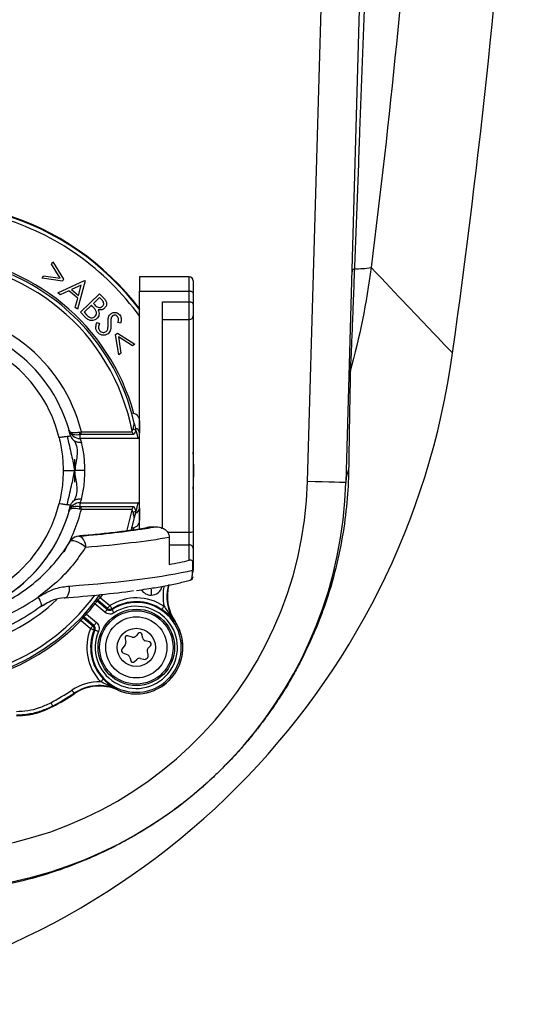
# Model space of a CAD drawing. Units: millimetres. Extents: x 664 to 2960, y 507 to 2531.
# Drawn here: x 1366 to 1431, y 528 to 657 of the extents above; entities that cross this region are included whole.
import ezdxf

# ---------------------------------------------------------------- set-up
doc = ezdxf.new("R2010")
doc.units = ezdxf.units.MM
doc.header["$LTSCALE"] = 10

msp = doc.modelspace()

# ---------------------------------------------------------------- linework, layer by layer
at = {"color": 7, "linetype": 'Continuous', "lineweight": 25}
for p, q in [((1404.04, 596.47), (1409.03, 771.33)), ((1414.03, 771.19), (1409.03, 596.33)), ((1370.51, 624.93), (1370.7, 625.22)), ((1370.7, 625.22), (1372.12, 622.95)), ((1371.65, 623.07), (1370.51, 624.93)), ((1369.3, 623.11), (1369.49, 623.4)), ((1371.95, 622.69), (1369.3, 623.11)), ((1369.49, 623.4), (1371.65, 623.07)), ((1371.35, 621.17), (1374.86, 622.78)), ((1372.12, 622.95), (1371.95, 622.69)), ((1374.93, 622.73), (1373.93, 619.01)), ((1374.86, 622.78), (1374.93, 622.73)), ((1388.56, 623.25), (1382.06, 623.25)), ((1382.06, 623.25), (1382.06, 621.38)), ((1388.56, 621.38), (1388.56, 623.25)), ((1389.06, 622.75), (1389.06, 621.12)), ((1372.81, 621.45), (1371.65, 620.92)), ((1373.96, 620.48), (1372.81, 621.45)), ((1374.42, 622.19), (1373.15, 621.61)), ((1373.15, 621.61), (1374.06, 620.84)), ((1374.06, 620.84), (1374.42, 622.19)), ((1382.06, 621.38), (1388.56, 621.38)), ((1382.06, 590.24), (1382.06, 621.38)), ((1388.56, 619.97), (1388.56, 621.38)), ((1371.65, 620.92), (1371.35, 621.17)), ((1373.64, 619.25), (1373.96, 620.48)), ((1374.31, 618.63), (1376.83, 621.04)), ((1376.82, 620.56), (1376.01, 619.78)), ((1377.1, 620.27), (1376.82, 620.56)), ((1376.83, 621.04), (1377.3, 620.54)), ((1385.06, 590.32), (1385.06, 619.97)), ((1385.06, 619.97), (1388.56, 619.97)), ((1388.56, 617.67), (1388.56, 619.97)), ((1389.06, 621.12), (1389.06, 619.7)), ((1373.93, 619.01), (1373.64, 619.25)), ((1374.98, 617.94), (1374.31, 618.63)), ((1375.76, 619.54), (1374.8, 618.62)), ((1374.8, 618.62), (1375.1, 618.31)), ((1375.9, 619.4), (1375.76, 619.54)), ((1376.01, 619.78), (1376.15, 619.64)), ((1389.06, 619.7), (1389.06, 618.17)), ((1385.06, 617.67), (1388.56, 617.67)), ((1388.56, 589.85), (1388.56, 617.67)), ((1389.06, 618.17), (1389.06, 589.91)), ((1376.49, 617.29), (1376.82, 617.16)), ((1379.58, 617.2), (1379.23, 617.29)), ((1378.91, 615.7), (1379.16, 615.87)), ((1379.32, 613.06), (1378.91, 615.7)), ((1379.16, 615.87), (1381.43, 614.44)), ((1379.28, 615.4), (1379.61, 613.25)), ((1381.14, 614.25), (1379.28, 615.4)), ((1381.43, 614.44), (1381.14, 614.25)), ((1379.61, 613.25), (1379.32, 613.06)), ((1381.06, 605.4), (1381.03, 605.4)), ((1381.06, 605.32), (1381.06, 605.4)), ((1372.88, 602.98), (1372.82, 603.19)), ((1382.06, 604.4), (1382.06, 602.8)), ((1374.14, 602.94), (1374.43, 602.98)), ((1374.43, 602.61), (1374.23, 602.59)), ((1381.92, 602.1), (1374.27, 602.1)), ((1374.43, 602.61), (1374.43, 602.98)), ((1374.43, 602.98), (1381.09, 602.98)), ((1381.29, 602.61), (1374.43, 602.61)), ((1381.09, 602.98), (1381.07, 603.07)), ((1382.06, 602.1), (1381.92, 602.1)), ((1373.55, 599.41), (1373.55, 596.4)), ((1389.06, 598.84), (1389.06, 596.96)), ((1372.82, 592.61), (1372.9, 592.88)), ((1374.43, 592.82), (1374.14, 592.86)), ((1374.23, 593.22), (1374.43, 593.19)), ((1374.27, 593.7), (1381.92, 593.7)), ((1374.43, 593.19), (1381.29, 593.19)), ((1374.43, 592.82), (1374.43, 593.19)), ((1381.92, 593.7), (1382.06, 593.7)), ((1382.06, 593.01), (1382.06, 591.4)), ((1381.09, 592.82), (1374.43, 592.82)), ((1381.36, 591.7), (1380.93, 590.03)), ((1381.07, 592.74), (1381.09, 592.82)), ((1381.03, 590.4), (1381.06, 590.4)), ((1381.06, 590.4), (1381.06, 590.49)), ((1381.3, 590.43), (1381.19, 590.07)), ((1382.8, 590.32), (1382.57, 590.31)), ((1383.54, 590.55), (1384.22, 590.55)), ((1374.09, 589.33), (1374.22, 589.32)), ((1385.69, 589.85), (1388.56, 589.85)), ((1385.92, 589.19), (1385.92, 585.62)), ((1388.56, 588.2), (1388.56, 589.85)), ((1389.06, 589.91), (1389.06, 587.71)), ((1372.93, 588.61), (1371.92, 587.1)), ((1385.92, 588.2), (1388.56, 588.2)), ((1388.56, 586.17), (1388.56, 588.2)), ((1389.06, 587.71), (1389.06, 585.8)), ((1389, 584.88), (1389, 586.01)), ((1389.06, 585.8), (1389.06, 584.87)), ((1377.19, 581.7), (1376.91, 581.31)), ((1376.91, 581.31), (1378.18, 580.25)), ((1383.56, 582.4), (1383.56, 581.6)), ((1377.53, 579.35), (1376.22, 580.45)), ((1376.51, 580.86), (1377.85, 579.73)), ((1377.86, 579.87), (1376.59, 580.93)), ((1374.69, 578.65), (1375.95, 577.59)), ((1376.08, 577.62), (1374.74, 578.75)), ((1375.09, 579.1), (1376.4, 578.01)), ((1375.63, 577.21), (1374.37, 578.27)), ((1386.69, 578.15), (1386.63, 578.11)), ((1381.08, 576.11), (1380.52, 576.26)), ((1381.85, 576.59), (1381.6, 576.28)), ((1382.44, 576.04), (1382.38, 576.44)), ((1380.17, 575.08), (1379.75, 574.51)), ((1380.15, 575.9), (1380.25, 575.51)), ((1383.36, 575.48), (1382.8, 575.63)), ((1383.2, 574.69), (1383.49, 574.97)), ((1379.86, 574.06), (1380.51, 573.77)), ((1383.17, 573.82), (1383.07, 574.21)), ((1380.79, 573.44), (1380.89, 573.05)), ((1381.39, 572.91), (1381.68, 573.19)), ((1382.16, 573.32), (1382.55, 573.21)), ((1373.51, 568.7), (1373.47, 568.76)), ((1379.21, 569.26), (1379.18, 569.19))]:
    msp.add_line(p, q, dxfattribs=at)
at = {"color": 7, "linetype": 'Continuous', "lineweight": 25, "flags": 128}
for points in [[(1389.06, 621.12), (1389.05, 621.17), (1389.02, 621.22), (1388.98, 621.26), (1388.91, 621.3), (1388.84, 621.34), (1388.75, 621.36), (1388.66, 621.38), (1388.56, 621.38)], [(1389.06, 619.7), (1389.05, 619.75), (1389.02, 619.8), (1388.98, 619.85), (1388.91, 619.89), (1388.84, 619.92), (1388.75, 619.95), (1388.66, 619.96), (1388.56, 619.97)], [(1409.03, 596.33), (1408.94, 596.33), (1408.65, 596.34), (1408.19, 596.35), (1407.57, 596.37), (1406.81, 596.39), (1405.95, 596.42), (1405.01, 596.45), (1404.04, 596.47)], [(1380.38, 589.96), (1380.43, 590.1), (1381.07, 592.74)], [(1375, 587.88), (1374.71, 588.11), (1374.39, 588.31), (1374.06, 588.48), (1373.74, 588.62), (1373.45, 588.7), (1373.21, 588.72), (1373.03, 588.69), (1372.93, 588.61)], [(1372.19, 581.26), (1372.34, 581.25), (1372.49, 581.32), (1372.62, 581.45), (1372.73, 581.64), (1372.82, 581.88), (1372.88, 582.16), (1372.9, 582.47), (1372.89, 582.79)], [(1369.14, 580.1), (1369.19, 580.17), (1369.21, 580.27), (1369.21, 580.4), (1369.17, 580.56), (1369.11, 580.74), (1369.03, 580.93), (1368.92, 581.14), (1368.79, 581.34)], [(1376.59, 580.93), (1376.6, 580.94), (1376.62, 580.96), (1376.65, 581), (1376.69, 581.04), (1376.74, 581.1), (1376.79, 581.17), (1376.85, 581.24), (1376.91, 581.31)], [(1376.72, 581.45), (1376.76, 581.42), (1376.84, 581.37), (1376.91, 581.31)], [(1376.22, 580.45), (1376.14, 580.51), (1376.07, 580.57), (1376.05, 580.58)], [(1376.39, 581.01), (1376.39, 581), (1376.4, 580.98)], [(1376.4, 580.98), (1376.44, 580.92), (1376.51, 580.86)], [(1377.86, 579.87), (1377.87, 579.87), (1377.89, 579.9), (1377.92, 579.93), (1377.96, 579.98), (1378, 580.04), (1378.06, 580.1), (1378.12, 580.17), (1378.18, 580.25)], [(1378.45, 579.82), (1378.44, 579.84), (1378.42, 579.86), (1378.4, 579.9), (1378.36, 579.95), (1378.32, 580.02), (1378.28, 580.09), (1378.23, 580.17), (1378.18, 580.25)], [(1384.97, 579.73), (1384.98, 579.74), (1385, 579.76), (1385.02, 579.8), (1385.06, 579.85), (1385.1, 579.91), (1385.15, 579.98), (1385.2, 580.06), (1385.25, 580.14)], [(1374.69, 578.65), (1374.68, 578.64), (1374.66, 578.62), (1374.63, 578.59), (1374.59, 578.54), (1374.54, 578.48), (1374.49, 578.42), (1374.43, 578.34), (1374.37, 578.27)], [(1375.09, 579.1), (1375.02, 579.17), (1374.95, 579.23), (1374.93, 579.25)], [(1377.53, 579.35), (1377.59, 579.42), (1377.65, 579.49), (1377.7, 579.56), (1377.75, 579.62), (1377.79, 579.66), (1377.82, 579.7), (1377.84, 579.72), (1377.85, 579.73)], [(1377.85, 579.73), (1377.86, 579.85), (1377.86, 579.87)], [(1378.44, 579.7), (1378.45, 579.69), (1378.47, 579.66), (1378.49, 579.62), (1378.53, 579.57), (1378.57, 579.51), (1378.61, 579.43), (1378.66, 579.36), (1378.71, 579.28)], [(1374.19, 578.44), (1374.23, 578.4), (1374.3, 578.34), (1374.37, 578.27)], [(1375.95, 577.59), (1375.94, 577.58), (1375.92, 577.56), (1375.89, 577.52), (1375.85, 577.48), (1375.81, 577.42), (1375.75, 577.35), (1375.69, 577.28), (1375.63, 577.21)], [(1375.95, 577.59), (1376.07, 577.62), (1376.08, 577.62)], [(1376.08, 577.62), (1376.09, 577.63), (1376.11, 577.66), (1376.14, 577.69), (1376.18, 577.74), (1376.23, 577.8), (1376.28, 577.86), (1376.34, 577.93), (1376.4, 578.01)], [(1376.09, 577.02), (1376.08, 577.03), (1376.05, 577.04), (1376.01, 577.06), (1375.95, 577.08), (1375.88, 577.11), (1375.8, 577.14), (1375.72, 577.17), (1375.63, 577.21)], [(1376.22, 577.05), (1376.23, 577.04), (1376.26, 577.03), (1376.3, 577.01), (1376.36, 576.99), (1376.43, 576.96), (1376.51, 576.93), (1376.59, 576.89), (1376.68, 576.85)], [(1377.33, 570.61), (1377.32, 570.6), (1377.29, 570.58), (1377.26, 570.55), (1377.22, 570.5), (1377.16, 570.45), (1377.1, 570.39), (1377.03, 570.33), (1376.97, 570.26)], [(1373.2, 569.18), (1373.25, 569.1), (1373.3, 569.02), (1373.35, 568.95), (1373.39, 568.89), (1373.42, 568.84), (1373.45, 568.8), (1373.47, 568.77), (1373.47, 568.76)], [(1370.44, 567.52), (1370.49, 567.44), (1370.53, 567.36), (1370.57, 567.28), (1370.61, 567.22), (1370.64, 567.16), (1370.66, 567.12), (1370.67, 567.09), (1370.68, 567.08)], [(1370.68, 567.08), (1370.69, 567.05), (1370.69, 567.01)]]:
    msp.add_lwpolyline(points, dxfattribs=at)
at = {"color": 7, "linetype": 'Continuous', "lineweight": 25}
for radius in [5, 4.8, 4, 2.5]:
    msp.add_circle((1381.63, 574.76), radius, dxfattribs=at)
for centre, radius, start, end in [((274.99, 772.9), 1159.07, 352.0841, 355.89316), ((1354.06, 597.9), 35.02, 36.8951, 73.6761), ((1354.06, 597.9), 35.09, 37.0474, 73.6761), ((1354.06, 597.9), 35.09, 37.0468, 73.6761), ((1354.06, 597.9), 34.52, 35.7755, 73.6761), ((1354.06, 597.9), 27.5, 10.8282, 169.1718), ((1354.06, 597.9), 28, 63.4736, 116.5264), ((1354.06, 597.9), 28.25, 15.337, 85.9745), ((1410.52, 623.73), 0.704, 120.6019, 172.5665), ((1410.62, 634.49), 10.16, 267.3922, 279.7779), ((1354.06, 597.9), 28, 12.793, 63.4736), ((1388.56, 622.75), 0.5, 0, 90), ((1354.06, 597.9), 21, 14.0045, 165.9955), ((1354.06, 597.9), 19.5, 13.8302, 166.1698), ((1388.56, 618.17), 0.5, 270, 0), ((1354.06, 597.9), 18, 13.8302, 166.1698), ((1323.96, 627.05), 100, 278.0947, 352.0844), ((1413.52, 609.64), 4.1, 161.6752, 178.3349), ((1381.06, 604.4), 1, 0, 90), ((1374.27, 603.6), 1.5, 195.7493, 270), ((1381.79, 604.25), 1.04, 236.6743, 257.4869), ((1381.34, 602.76), 0.718, 3.2374, 65.1921), ((1375.95, 603.24), 1.84, 189.3588, 200.8234), ((1354.06, 597.9), 35.09, 356.0639, 3.9361), ((1354.06, 597.9), 35.09, 356.0712, 3.9288), ((1413.65, 596.2), 4.62, 157.01, 178.3394), ((1354.06, 597.9), 50, 180, 358.3628), ((1354.06, 597.9), 55, 201.0779, 358.3628), ((1354.06, 597.9), 19.5, 193.8302, 346.1698), ((1354.06, 597.9), 18, 193.8302, 346.1698), ((1374.27, 592.2), 1.5, 90, 164.2507), ((1375.95, 592.56), 1.84, 159.1761, 170.6404), ((1381.29, 593.07), 0.771, 287.3172, 354.9754), ((1354.06, 597.9), 19.5, 202.5227, 344.2507), ((1354.06, 597.9), 21, 329.5758, 345.9955), ((1381.79, 591.55), 1.04, 102.5058, 123.3288), ((1381.06, 591.4), 1, 270, 0), ((1374.22, 587.84), 1.5, 94.8677, 142.6741), ((1374.19, 587.85), 1.47, 89.0143, 142.5721), ((1373.47, 587.98), 1.54, 356.4142, 60.8711), ((1388.68, 591.03), 1.18, 264.0104, 288.547), ((1374.22, 587.84), 1.5, 142.6741, 148.6947), ((1388.56, 587.7), 0.498, 0.2694, 90.271), ((1388.56, 584.05), 0.5, 285.3077, 359.9606), ((1389, 584.7), 0.175, 71.2499, 92.2747), ((1383.56, 583.1), 1.5, 270, 346.4913), ((1391.6, 581.44), 6.48, 167.7968, 191.5502), ((1391.6, 581.44), 5.98, 165.2588, 213.8033), ((1391.6, 581.44), 5.91, 164.9655, 213.8033), ((1391.6, 581.44), 5.91, 165.3279, 213.8033), ((1354.06, 597.9), 28, 215.5352, 324.5608), ((1354.06, 597.9), 27.5, 216.6269, 323.6447), ((1381.63, 574.76), 6.48, 56.0565, 122.1901), ((1383.56, 583.1), 1.5, 212.1658, 270), ((1354.06, 599.19), 25.01, 285.4502, 313.3866), ((1354.06, 597.9), 28.21, 318.2176, 321.7824), ((1381.63, 574.76), 5.88, 157.117, 122.883), ((1381.63, 574.76), 5.38, 157.117, 122.883), ((1376.91, 581.31), 0.5, 204.1543, 229.9886), ((1381.63, 574.76), 5.98, 56.0565, 122.1901), ((1374.37, 578.27), 0.5, 50.0198, 75.8463), ((1374.42, 578.37), 0.499, 49.9956, 72.6648), ((1378.18, 580.25), 0.5, 230.0565, 302.1331), ((1354.06, 597.9), 28.25, 224.0255, 315.9745), ((1375.63, 577.21), 0.5, 337.8676, 49.939), ((1381.63, 574.76), 6.09, 246.1967, 33.8033), ((1381.63, 574.76), 6.09, 0, 33.8033), ((1381.63, 574.76), 6.48, 157.8099, 223.9435), ((1381.63, 574.76), 5.98, 157.8099, 223.9435), ((1380.44, 575.97), 0.3, 74.5314, 194.5314), ((1381.21, 576.59), 0.5, 254.5314, 320.9273), ((1382.09, 576.4), 0.3, 8.1355, 140.9273), ((1379.77, 575.38), 0.5, 323.4186, 14.5314), ((1382.94, 576.11), 0.5, 188.1355, 254.5314), ((1383.28, 575.19), 0.3, 314.5314, 74.5314), ((1381.63, 574.76), 6.09, 246.1967, 0), ((1379.99, 574.33), 0.3, 143.4186, 245.6442), ((1380.3, 573.31), 0.5, 14.5314, 65.6442), ((1382.69, 573.69), 0.5, 254.5314, 14.5314), ((1383.55, 574.33), 0.5, 134.5314, 194.5314), ((1381.18, 573.12), 0.3, 194.5314, 314.5314), ((1382.03, 572.84), 0.5, 74.5314, 134.5314), ((1376.79, 563.78), 6.48, 88.4498, 123.6761), ((1376.79, 563.78), 5.98, 66.1967, 123.6761), ((1376.79, 563.78), 5.91, 66.1967, 123.6761), ((1354.06, 597.9), 34.52, 298.3444, 303.6761), ((1354.06, 597.9), 35.02, 298.3444, 303.6761), ((1354.06, 597.9), 35.09, 298.3041, 303.6761)]:
    msp.add_arc(centre, radius, start, end, dxfattribs=at)
for centre, major_axis, ratio, start_param, end_param in [((1354.06, 593.87), (38.5, 0), 0.13858, 5.263426, 5.555144), ((1354.06, 593.87), (38.5, 0), 0.13858, 5.555144, 5.612631), ((1380.56, 590.59), (3, 0), 0.13858, 5.555144, 6.182132), ((1354.06, 592.38), (40, 0), 0.131973, 5.263426, 5.633886), ((1354.06, 588.97), (40, 0), 0.13858, 5.633886, 5.752578), ((1388.56, 585.8), (0.5, 0), 0.876127, 0, 0.508619), ((1354.06, 587.45), (40, 0), 0.131973, 5.202647, 5.774566), ((1354.06, 585.96), (38.5, 0), 0.13858, 5.202647, 5.497675), ((1354.06, 595.09), (25, 0), 0.751791, 5.360091, 5.394979), ((1358.49, 603.19), (19.03, 22.67), 0.96827, 4.524796, 4.52844), ((1349.62, 592.62), (19.03, 22.67), 0.96827, 4.896338, 4.899982)]:
    msp.add_ellipse(centre, major_axis=major_axis, ratio=ratio, start_param=start_param, end_param=end_param, dxfattribs=at)
for points, knots in [([(1414.9, 771.05), (1414.74, 764.9), (1414.57, 758.74), (1414.24, 746.44), (1414.06, 740.28), (1413.71, 727.98), (1413.52, 721.83), (1413.15, 709.53), (1412.95, 703.38), (1412.56, 691.1), (1412.35, 684.96), (1411.94, 672.72), (1411.72, 666.6), (1411.29, 654.42), (1411.07, 648.35), (1410.73, 639.3), (1410.62, 636.29), (1410.39, 630.29), (1410.27, 627.31), (1410.16, 624.33)], [0, 0, 0, 0, 0.125, 0.125, 0.25, 0.25, 0.375, 0.375, 0.5, 0.5, 0.625, 0.625, 0.75, 0.75, 0.875, 0.875, 0.9375, 0.9375, 1, 1, 1, 1]), ([(1410.16, 624.33), (1410.11, 622.99), (1410.06, 621.66), (1409.99, 619.73), (1409.96, 619.1), (1409.92, 617.87), (1409.89, 617.27), (1409.84, 616.1), (1409.82, 615.53), (1409.78, 614.44), (1409.75, 613.91), (1409.71, 612.92), (1409.69, 612.46), (1409.65, 611.63), (1409.64, 611.26), (1409.62, 610.93)], [0, 0, 0, 0, 0.25, 0.25, 0.375, 0.375, 0.5, 0.5, 0.625, 0.625, 0.75, 0.75, 0.875, 0.875, 1, 1, 1, 1]), ([(1412.35, 624.47), (1415.91, 620.74), (1418.57, 617.94), (1422.12, 614.21), (1423.01, 613.28), (1423.01, 613.28)], [0, 0, 0, 0, 0.5, 0.5, 1, 1, 1, 1]), ([(1377.21, 619.41), (1377.26, 619.47), (1377.35, 619.57), (1377.37, 619.73), (1377.35, 619.98), (1377.21, 620.14), (1377.1, 620.27)], [0, 0, 0, 0, 0.249678, 0.375359, 0.501103, 1, 1, 1, 1]), ([(1377.3, 620.54), (1377.41, 620.43), (1377.61, 620.21), (1377.76, 619.81), (1377.69, 619.42), (1377.54, 619.24), (1377.46, 619.15)], [0, 0, 0, 0, 0.281341, 0.560048, 0.779972, 1, 1, 1, 1]), ([(1376.29, 618.92), (1376.23, 619.02), (1376.1, 619.19), (1375.96, 619.33), (1375.9, 619.4)], [0, 0, 0, 0, 0.559711, 1, 1, 1, 1]), ([(1376.15, 619.64), (1376.3, 619.49), (1376.48, 619.3), (1376.79, 619.24), (1377, 619.26), (1377.13, 619.35), (1377.21, 619.41)], [0, 0, 0, 0, 0.499416, 0.625196, 0.750917, 1, 1, 1, 1]), ([(1376.22, 618.07), (1376.28, 618.14), (1376.39, 618.27), (1376.44, 618.59), (1376.35, 618.8), (1376.29, 618.92)], [0, 0, 0, 0, 0.280248, 0.5606901, 1, 1, 1, 1]), ([(1376.62, 618.96), (1376.67, 618.85), (1376.76, 618.64), (1376.77, 618.31), (1376.66, 618.02), (1376.54, 617.88), (1376.48, 617.81)], [0, 0, 0, 0, 0.280541, 0.559816, 0.779855, 1, 1, 1, 1]), ([(1377.46, 619.15), (1377.4, 619.09), (1377.27, 618.99), (1376.97, 618.89), (1376.76, 618.94), (1376.62, 618.96)], [0, 0, 0, 0, 0.280664, 0.561183, 1, 1, 1, 1]), ([(1378.28, 618.43), (1378.39, 618.49), (1378.6, 618.63), (1378.96, 618.61), (1379.25, 618.49), (1379.39, 618.35), (1379.46, 618.28)], [0, 0, 0, 0, 0.279606, 0.558986, 0.77941, 1, 1, 1, 1]), ([(1376.48, 617.81), (1376.35, 617.72), (1376.09, 617.53), (1375.63, 617.53), (1375.25, 617.68), (1375.07, 617.85), (1374.98, 617.94)], [0, 0, 0, 0, 0.279089, 0.5586, 0.779033, 1, 1, 1, 1]), ([(1375.1, 618.31), (1375.18, 618.22), (1375.35, 618.05), (1375.66, 617.89), (1375.99, 617.9), (1376.14, 618.01), (1376.22, 618.07)], [0, 0, 0, 0, 0.281597, 0.560539, 0.780463, 1, 1, 1, 1]), ([(1377.95, 617.23), (1377.94, 617.36), (1377.93, 617.61), (1377.97, 617.85), (1377.98, 617.95)], [0, 0, 0, 0, 0.560411, 1, 1, 1, 1]), ([(1377.98, 617.95), (1378.02, 618.05), (1378.08, 618.24), (1378.22, 618.37), (1378.28, 618.43)], [0, 0, 0, 0, 0.559693, 1, 1, 1, 1]), ([(1378.52, 618.16), (1378.45, 618.08), (1378.34, 617.95), (1378.31, 617.78), (1378.3, 617.7)], [0, 0, 0, 0, 0.557703, 1, 1, 1, 1]), ([(1378.3, 617.7), (1378.3, 617.59), (1378.3, 617.4), (1378.31, 617.21), (1378.31, 617.13)], [0, 0, 0, 0, 0.559921, 1, 1, 1, 1]), ([(1379.17, 618.06), (1379.12, 618.11), (1379.03, 618.21), (1378.84, 618.26), (1378.66, 618.24), (1378.57, 618.18), (1378.52, 618.16)], [0, 0, 0, 0, 0.280185, 0.559649, 0.779863, 1, 1, 1, 1]), ([(1379.23, 617.29), (1379.27, 617.44), (1379.32, 617.64), (1379.27, 617.91), (1379.2, 618.01), (1379.17, 618.06)], [0, 0, 0, 0, 0.5599724, 0.7799163, 1, 1, 1, 1]), ([(1379.46, 618.28), (1379.51, 618.19), (1379.63, 618.01), (1379.68, 617.63), (1379.62, 617.36), (1379.58, 617.2)], [0, 0, 0, 0, 0.279836, 0.559554, 1, 1, 1, 1]), ([(1376.57, 616), (1376.5, 616.11), (1376.36, 616.32), (1376.31, 616.79), (1376.42, 617.1), (1376.49, 617.29)], [0, 0, 0, 0, 0.279968, 0.559842, 1, 1, 1, 1]), ([(1376.82, 617.16), (1376.75, 616.99), (1376.67, 616.75), (1376.7, 616.42), (1376.78, 616.3), (1376.82, 616.24)], [0, 0, 0, 0, 0.559511, 0.779915, 1, 1, 1, 1]), ([(1376.82, 616.24), (1376.88, 616.17), (1377.01, 616.04), (1377.26, 615.96), (1377.5, 615.99), (1377.62, 616.06), (1377.68, 616.1)], [0, 0, 0, 0, 0.280026, 0.559715, 0.779919, 1, 1, 1, 1]), ([(1377.68, 616.1), (1377.73, 616.15), (1377.82, 616.24), (1377.86, 616.36), (1377.88, 616.41)], [0, 0, 0, 0, 0.559209, 1, 1, 1, 1]), ([(1377.88, 616.41), (1377.91, 616.56), (1377.95, 616.83), (1377.95, 617.11), (1377.95, 617.23)], [0, 0, 0, 0, 0.559526, 1, 1, 1, 1]), ([(1378.31, 617.13), (1378.31, 616.86), (1378.32, 616.49), (1378.15, 616.03), (1378, 615.88), (1377.93, 615.81)], [0, 0, 0, 0, 0.560176, 0.780325, 1, 1, 1, 1]), ([(1377.93, 615.81), (1377.8, 615.74), (1377.55, 615.59), (1377.14, 615.62), (1376.8, 615.75), (1376.65, 615.92), (1376.57, 616)], [0, 0, 0, 0, 0.27916, 0.559117, 0.779463, 1, 1, 1, 1]), ([(1409.62, 610.93), (1409.6, 609.6), (1409.58, 608.35), (1409.53, 605.98), (1409.51, 604.86), (1409.46, 601.67), (1409.43, 599.76), (1409.4, 598)], [0, 0, 0, 0, 0.25, 0.25, 0.5, 0.5, 1, 1, 1, 1]), ([(1374.23, 602.59), (1374.08, 602.57), (1373.78, 602.53), (1373.39, 602.59), (1373.08, 602.73), (1372.92, 602.93), (1372.86, 603.09), (1372.84, 603.15), (1372.83, 603.18), (1372.83, 603.19), (1372.82, 603.19), (1372.82, 603.19)], [0, 0, 0, 0, 0.21641, 0.43086, 0.652717, 0.886197, 0.950641, 0.979212, 0.991465, 0.996507, 1, 1, 1, 1]), ([(1372.82, 603.19), (1372.82, 603.19), (1372.83, 603.19), (1372.83, 603.17), (1372.84, 603.14), (1372.89, 603.03), (1373.02, 602.92), (1373.31, 602.86), (1373.69, 602.87), (1373.99, 602.92), (1374.14, 602.94)], [0, 0, 0, 0, 0.003612, 0.014462, 0.037982, 0.108675, 0.34488, 0.565257, 0.780675, 1, 1, 1, 1]), ([(1381.07, 603.07), (1381.1, 603.12), (1381.14, 603.19), (1381.19, 603.3), (1381.21, 603.36), (1381.21, 603.38)], [0, 0, 0, 0, 0.546196, 0.777019, 1, 1, 1, 1]), ([(1381.21, 603.38), (1381.26, 603.56), (1381.32, 603.79), (1381.35, 604.04), (1381.36, 604.1), (1381.36, 604.1)], [0, 0, 0, 0, 0.752631, 0.988039, 1, 1, 1, 1]), ([(1381.56, 603.24), (1381.55, 603.2), (1381.54, 603.13), (1381.47, 602.9), (1381.37, 602.74), (1381.29, 602.61)], [0, 0, 0, 0, 0.143611, 0.291105, 1, 1, 1, 1]), ([(1381.36, 604.1), (1381.41, 603.87), (1381.48, 603.57), (1381.55, 603.3), (1381.56, 603.24)], [0, 0, 0, 0, 0.770199, 1, 1, 1, 1]), ([(1381.56, 603.24), (1381.59, 603.09), (1381.68, 602.75), (1381.79, 602.35), (1381.87, 602.13), (1381.9, 602.11), (1381.92, 602.1)], [0, 0, 0, 0, 0.218907, 0.527282, 0.8314, 1, 1, 1, 1]), ([(1372.58, 602.35), (1372.46, 602.33), (1372.25, 602.31), (1371.92, 602.27), (1371.69, 602.23), (1371.57, 602.21), (1371.53, 602.2)], [0, 0, 0, 0, 0.39738, 0.696707, 0.897642, 1, 1, 1, 1]), ([(1371.53, 602.2), (1371.69, 601.49), (1371.99, 600.08), (1372.04, 598.63), (1372.06, 597.9)], [0, 0, 0, 0, 0.501228, 1, 1, 1, 1]), ([(1372.99, 602.56), (1373, 602.53), (1373.01, 602.46), (1372.95, 602.41), (1372.82, 602.37), (1372.66, 602.35), (1372.58, 602.35)], [0, 0, 0, 0, 0.190955, 0.41747, 0.685882, 1, 1, 1, 1]), ([(1372.58, 602.35), (1372.77, 601.53), (1373.13, 600.06), (1373.43, 598.57), (1373.57, 597.9)], [0, 0, 0, 0, 0.552277, 1, 1, 1, 1]), ([(1372.99, 602.56), (1373.01, 602.5), (1373.05, 602.36), (1373.15, 602.16), (1373.3, 601.96), (1373.45, 601.85), (1373.53, 601.8)], [0, 0, 0, 0, 0.192428, 0.419962, 0.688358, 1, 1, 1, 1]), ([(1374.23, 602.59), (1374.24, 602.52), (1374.25, 602.31), (1374.27, 602.13), (1374.27, 602.11), (1374.27, 602.1)], [0, 0, 0, 0, 0.242614, 0.718536, 1, 1, 1, 1]), ([(1374.27, 602.1), (1374.28, 602.07), (1374.3, 602.02), (1374.4, 601.72), (1374.45, 601.6)], [0, 0, 0, 0, 0.584182, 1, 1, 1, 1]), ([(1381.29, 602.61), (1381.29, 602.61), (1381.28, 602.63), (1381.24, 602.68), (1381.17, 602.8), (1381.12, 602.92), (1381.09, 602.98)], [0, 0, 0, 0, 0.011732, 0.14438, 0.571746, 1, 1, 1, 1]), ([(1373.53, 601.8), (1373.66, 601.5), (1373.93, 600.92), (1373.88, 599.9), (1373.73, 598.88), (1373.62, 598.23), (1373.57, 597.9)], [0, 0, 0, 0, 0.289985, 0.563689, 0.776231, 1, 1, 1, 1]), ([(1373.53, 601.8), (1373.67, 601.73), (1373.95, 601.59), (1374.28, 601.6), (1374.45, 601.6)], [0, 0, 0, 0, 0.500795, 1, 1, 1, 1]), ([(1374.9, 597.9), (1374.89, 598.23), (1374.88, 598.92), (1374.79, 599.91), (1374.64, 600.89), (1374.52, 601.35), (1374.45, 601.6)], [0, 0, 0, 0, 0.217577, 0.4513281, 0.6984531, 1, 1, 1, 1]), ([(1409.4, 598), (1409.38, 596.6), (1409.3, 595.18), (1409.04, 592.26), (1408.84, 590.77), (1408.32, 587.72), (1407.99, 586.16), (1407.15, 582.93), (1406.64, 581.27), (1405.69, 578.65), (1405.34, 577.75), (1404.56, 575.91), (1404.13, 574.96), (1403.39, 573.46), (1403.14, 572.95), (1402.58, 571.9), (1402.28, 571.36), (1401.65, 570.25), (1401.31, 569.68), (1400.57, 568.48), (1400.17, 567.86), (1399.5, 566.88), (1399.27, 566.54), (1398.77, 565.85), (1398.51, 565.48), (1397.95, 564.73), (1397.66, 564.35), (1397.03, 563.55), (1396.7, 563.14), (1396.15, 562.49), (1395.97, 562.27), (1395.58, 561.82), (1395.38, 561.59), (1394.98, 561.14), (1394.77, 560.91), (1394.34, 560.44), (1394.12, 560.2), (1393.67, 559.74), (1393.45, 559.51), (1393, 559.05), (1392.77, 558.83), (1392.09, 558.15), (1391.65, 557.74), (1391, 557.14), (1390.79, 556.95), (1390.37, 556.58), (1390.16, 556.39), (1389.55, 555.86), (1389.15, 555.54), (1388.4, 554.92), (1388.03, 554.62), (1387.32, 554.07), (1386.97, 553.81), (1385.98, 553.07), (1385.35, 552.63), (1384.15, 551.82), (1383.57, 551.45), (1382.45, 550.75), (1381.91, 550.42), (1380.85, 549.81), (1380.34, 549.52), (1378.83, 548.71), (1377.87, 548.24), (1376.01, 547.37), (1375.11, 546.98), (1373.36, 546.28), (1372.5, 545.96), (1369.99, 545.08), (1368.37, 544.61), (1365.23, 543.83), (1363.71, 543.52), (1359.22, 542.78), (1356.36, 542.56), (1350.83, 542.5), (1348.17, 542.67), (1345.6, 543)], [0, 0, 0, 0, 0.0625, 0.0625, 0.125, 0.125, 0.1875, 0.1875, 0.25, 0.25, 0.28125, 0.28125, 0.3125, 0.3125, 0.328125, 0.328125, 0.34375, 0.34375, 0.359375, 0.359375, 0.375, 0.375, 0.382813, 0.382813, 0.390625, 0.390625, 0.398438, 0.398438, 0.40625, 0.40625, 0.410156, 0.410156, 0.414063, 0.414063, 0.417969, 0.417969, 0.421875, 0.421875, 0.425781, 0.425781, 0.429688, 0.429688, 0.4375, 0.4375, 0.441406, 0.441406, 0.445313, 0.445313, 0.453125, 0.453125, 0.460938, 0.460938, 0.46875, 0.46875, 0.484375, 0.484375, 0.5, 0.5, 0.515625, 0.515625, 0.53125, 0.53125, 0.5625, 0.5625, 0.59375, 0.59375, 0.625, 0.625, 0.6875, 0.6875, 0.75, 0.75, 0.875, 0.875, 1, 1, 1, 1]), ([(1372.06, 597.9), (1372.04, 597.18), (1371.99, 595.73), (1371.69, 594.31), (1371.53, 593.6)], [0, 0, 0, 0, 0.498774, 1, 1, 1, 1]), ([(1372.06, 597.9), (1372.33, 597.9), (1372.83, 597.9), (1373.33, 597.9), (1373.57, 597.9)], [0, 0, 0, 0, 0.531898, 1, 1, 1, 1]), ([(1372.58, 593.46), (1372.77, 594.27), (1373.13, 595.74), (1373.43, 597.23), (1373.57, 597.9)], [0, 0, 0, 0, 0.552277, 1, 1, 1, 1]), ([(1373.53, 594.01), (1373.66, 594.31), (1373.93, 594.89), (1373.88, 595.9), (1373.73, 596.92), (1373.62, 597.57), (1373.57, 597.9)], [0, 0, 0, 0, 0.28999, 0.563687, 0.77623, 1, 1, 1, 1]), ([(1374.9, 597.9), (1374.67, 597.9), (1374.23, 597.9), (1373.78, 597.9), (1373.57, 597.9)], [0, 0, 0, 0, 0.5092181, 1, 1, 1, 1]), ([(1374.45, 594.2), (1374.52, 594.45), (1374.64, 594.91), (1374.79, 595.9), (1374.88, 596.89), (1374.89, 597.57), (1374.9, 597.9)], [0, 0, 0, 0, 0.301516, 0.548672, 0.782407, 1, 1, 1, 1]), ([(1373.53, 594.01), (1373.67, 594.07), (1373.95, 594.21), (1374.28, 594.21), (1374.45, 594.2)], [0, 0, 0, 0, 0.500797, 1, 1, 1, 1]), ([(1374.45, 594.2), (1374.41, 594.1), (1374.31, 593.8), (1374.28, 593.74), (1374.27, 593.7)], [0, 0, 0, 0, 0.333772, 1, 1, 1, 1]), ([(1371.53, 593.6), (1371.63, 593.58), (1371.82, 593.56), (1372.1, 593.52), (1372.36, 593.48), (1372.51, 593.47), (1372.58, 593.46)], [0, 0, 0, 0, 0.249955, 0.499947, 0.749964, 1, 1, 1, 1]), ([(1372.58, 593.46), (1372.66, 593.45), (1372.82, 593.43), (1372.95, 593.39), (1373.01, 593.34), (1373, 593.27), (1372.99, 593.24)], [0, 0, 0, 0, 0.314117, 0.582527, 0.809041, 1, 1, 1, 1]), ([(1372.82, 592.61), (1372.82, 592.61), (1372.83, 592.62), (1372.83, 592.63), (1372.84, 592.66), (1372.86, 592.72), (1372.93, 592.89), (1373.09, 593.09), (1373.41, 593.22), (1373.8, 593.27), (1374.09, 593.23), (1374.23, 593.22)], [0, 0, 0, 0, 0.0034979, 0.0097165, 0.023582, 0.0557513, 0.1281348, 0.3609732, 0.5821636, 0.7949504, 1, 1, 1, 1]), ([(1374.14, 592.86), (1374, 592.89), (1373.71, 592.94), (1373.33, 592.94), (1373.03, 592.89), (1372.89, 592.77), (1372.84, 592.67), (1372.83, 592.63), (1372.83, 592.62), (1372.82, 592.61), (1372.82, 592.61)], [0, 0, 0, 0, 0.207881, 0.421783, 0.641671, 0.886835, 0.960636, 0.985048, 0.996389, 1, 1, 1, 1]), ([(1372.99, 593.24), (1373.01, 593.3), (1373.05, 593.45), (1373.15, 593.65), (1373.3, 593.85), (1373.45, 593.95), (1373.53, 594.01)], [0, 0, 0, 0, 0.192425, 0.419976, 0.688356, 1, 1, 1, 1]), ([(1374.27, 593.7), (1374.27, 593.68), (1374.26, 593.64), (1374.25, 593.4), (1374.23, 593.24), (1374.23, 593.22)], [0, 0, 0, 0, 0.459193, 0.914756, 1, 1, 1, 1]), ([(1381.09, 592.82), (1381.12, 592.89), (1381.18, 593.02), (1381.25, 593.13), (1381.29, 593.18), (1381.29, 593.19), (1381.29, 593.19)], [0, 0, 0, 0, 0.480294, 0.905261, 0.988259, 1, 1, 1, 1]), ([(1381.29, 593.19), (1381.37, 593.07), (1381.46, 592.92), (1381.53, 592.69), (1381.55, 592.61), (1381.56, 592.57)], [0, 0, 0, 0, 0.663424, 0.826036, 1, 1, 1, 1]), ([(1381.92, 593.7), (1381.92, 593.7), (1381.9, 593.7), (1381.84, 593.62), (1381.74, 593.3), (1381.64, 592.9), (1381.58, 592.64), (1381.56, 592.57)], [0, 0, 0, 0, 0.003922, 0.29741, 0.594674, 0.896061, 1, 1, 1, 1]), ([(1381.21, 592.42), (1381.2, 592.45), (1381.18, 592.51), (1381.14, 592.62), (1381.09, 592.69), (1381.07, 592.74)], [0, 0, 0, 0, 0.270402, 0.525622, 1, 1, 1, 1]), ([(1381.36, 591.7), (1381.36, 591.7), (1381.35, 591.77), (1381.32, 592.01), (1381.26, 592.25), (1381.21, 592.42)], [0, 0, 0, 0, 0.011961, 0.247352, 1, 1, 1, 1]), ([(1381.56, 592.57), (1381.53, 592.43), (1381.46, 592.15), (1381.39, 591.85), (1381.36, 591.7)], [0, 0, 0, 0, 0.501604, 1, 1, 1, 1]), ([(1382.57, 590.31), (1382.22, 590.26), (1381.22, 590.11), (1379.43, 589.87), (1377.16, 589.61), (1375.35, 589.44), (1374.3, 589.35), (1374.09, 589.33)], [0, 0, 0, 0, 0.1401546, 0.4043092, 0.6687136, 0.9332869, 1, 1, 1, 1]), ([(1382.85, 590.37), (1382.85, 590.37), (1382.86, 590.37), (1382.78, 590.35), (1382.65, 590.33), (1382.57, 590.31)], [0, 0, 0, 0, 0.0896643, 0.4729284, 1, 1, 1, 1]), ([(1382.7, 590.29), (1382.83, 590.36), (1383.09, 590.51), (1383.39, 590.54), (1383.54, 590.55)], [0, 0, 0, 0, 0.511409, 1, 1, 1, 1]), ([(1384.22, 590.55), (1384.37, 590.54), (1384.63, 590.53), (1384.91, 590.42), (1385.03, 590.34), (1385.06, 590.32)], [0, 0, 0, 0, 0.484545, 0.878077, 1, 1, 1, 1]), ([(1385.06, 590.39), (1385.21, 590.31), (1385.51, 590.14), (1385.82, 589.74), (1385.92, 589.4), (1385.92, 589.22), (1385.92, 589.19)], [0, 0, 0, 0, 0.327453, 0.657107, 0.940845, 1, 1, 1, 1]), ([(1375, 587.88), (1374.45, 587.09), (1373.33, 585.45), (1371.25, 583.25), (1369.62, 581.98), (1368.79, 581.34)], [0, 0, 0, 0, 0.320026, 0.65742, 1, 1, 1, 1]), ([(1336.2, 587.1), (1336.8, 586.34), (1338, 584.83), (1340.39, 582.68), (1343.37, 580.71), (1346.92, 579.18), (1350.64, 578.3), (1354.24, 578.04), (1357.65, 578.35), (1360.79, 579.08), (1363.73, 580.24), (1366.55, 581.83), (1369.14, 583.87), (1370.9, 585.73), (1371.75, 586.87), (1371.92, 587.1)], [0, 0, 0, 0, 0.072219, 0.144434, 0.239261, 0.333988, 0.420892, 0.507746, 0.583164, 0.658613, 0.73397, 0.80937, 0.893888, 0.978429, 1, 1, 1, 1]), ([(1389, 586.01), (1388.96, 586.05), (1388.86, 586.17), (1388.71, 586.19), (1388.6, 586.17), (1388.56, 586.17)], [0, 0, 0, 0, 0.282417, 0.75264, 1, 1, 1, 1]), ([(1388.69, 583.59), (1388.7, 583.58), (1388.77, 583.57), (1388.87, 583.75), (1388.95, 584.08), (1388.99, 584.38), (1389, 584.63), (1389, 584.8), (1389, 584.88)], [0, 0, 0, 0, 0.103422, 0.473025, 0.676619, 0.8089, 0.903326, 1, 1, 1, 1]), ([(1389.06, 584.56), (1389.06, 584.61), (1389.06, 584.71), (1389.06, 584.82), (1389.06, 584.87)], [0, 0, 0, 0, 0.493385, 1, 1, 1, 1]), ([(1368.79, 581.34), (1369.55, 581.78), (1370.86, 582.55), (1372.29, 582.72), (1372.89, 582.79)], [0, 0, 0, 0, 0.576604, 1, 1, 1, 1]), ([(1381.64, 582.22), (1382.1, 582.28), (1383.28, 582.45), (1384.99, 582.74), (1386.78, 583.09), (1387.98, 583.37), (1388.58, 583.53), (1388.69, 583.57)], [0, 0, 0, 0, 0.165242, 0.421122, 0.678482, 0.937837, 1, 1, 1, 1]), ([(1339.33, 581.34), (1339.86, 580.98), (1341.31, 580), (1343.94, 578.68), (1347.23, 577.53), (1350.75, 576.82), (1354.47, 576.61), (1358.32, 576.94), (1362.09, 577.88), (1365.66, 579.32), (1367.74, 580.66), (1368.79, 581.34)], [0, 0, 0, 0, 0.06359, 0.172988, 0.284786, 0.396057, 0.510438, 0.631514, 0.75665, 0.876747, 1, 1, 1, 1]), ([(1372.19, 581.26), (1371.74, 581.19), (1370.69, 581.03), (1369.71, 580.44), (1369.14, 580.1)], [0, 0, 0, 0, 0.426185, 1, 1, 1, 1]), ([(1369.14, 580.1), (1368.08, 579.38), (1365.96, 577.95), (1362.33, 576.41), (1358.45, 575.41), (1354.52, 575.04), (1350.69, 575.28), (1347.09, 576.02), (1343.71, 577.25), (1341.02, 578.66), (1339.52, 579.71), (1338.98, 580.1)], [0, 0, 0, 0, 0.121928, 0.243788, 0.366708, 0.489578, 0.602175, 0.714801, 0.825456, 0.93616, 1, 1, 1, 1]), ([(1376.22, 580.45), (1376.25, 580.49), (1376.32, 580.59), (1376.41, 580.71), (1376.47, 580.8), (1376.5, 580.85), (1376.51, 580.86), (1376.51, 580.86)], [0, 0, 0, 0, 0.219863, 0.439772, 0.659586, 0.878982, 1, 1, 1, 1]), ([(1385.25, 580.14), (1385.38, 579.96), (1385.78, 579.42), (1386.21, 578.73), (1386.54, 578.24), (1386.63, 578.11), (1386.63, 578.11)], [0, 0, 0, 0, 0.263582, 0.810141, 0.995339, 1, 1, 1, 1]), ([(1374.74, 578.75), (1374.74, 578.75), (1374.75, 578.77), (1374.82, 578.83), (1374.91, 578.92), (1375.01, 579.02), (1375.07, 579.08), (1375.09, 579.1)], [0, 0, 0, 0, 0.218833, 0.43786, 0.657338, 0.877223, 1, 1, 1, 1]), ([(1378.71, 579.28), (1378.64, 579.24), (1378.46, 579.14), (1378.15, 579.1), (1377.81, 579.16), (1377.62, 579.29), (1377.53, 579.35)], [0, 0, 0, 0, 0.204695, 0.46973, 0.734868, 1, 1, 1, 1]), ([(1377.85, 579.73), (1377.9, 579.7), (1377.99, 579.64), (1378.16, 579.61), (1378.32, 579.63), (1378.4, 579.68), (1378.44, 579.7)], [0, 0, 0, 0, 0.265209, 0.530283, 0.795265, 1, 1, 1, 1]), ([(1378.45, 579.82), (1378.45, 579.82), (1378.44, 579.78), (1378.44, 579.73), (1378.44, 579.7)], [0, 0, 0, 0, 0.170208, 1, 1, 1, 1]), ([(1386.63, 578.11), (1386.63, 578.11), (1386.56, 578.22), (1386.25, 578.63), (1385.73, 579.18), (1385.17, 579.58), (1384.97, 579.73)], [0, 0, 0, 0, 0.004027, 0.180889, 0.716729, 1, 1, 1, 1]), ([(1376.22, 577.05), (1376.24, 577.1), (1376.27, 577.21), (1376.25, 577.38), (1376.18, 577.52), (1376.11, 577.59), (1376.08, 577.62)], [0, 0, 0, 0, 0.26518, 0.530251, 0.795231, 1, 1, 1, 1]), ([(1376.4, 578.01), (1376.46, 577.95), (1376.61, 577.81), (1376.74, 577.52), (1376.78, 577.18), (1376.71, 576.96), (1376.68, 576.85)], [0, 0, 0, 0, 0.204683, 0.469721, 0.734859, 1, 1, 1, 1]), ([(1376.22, 577.05), (1376.21, 577.05), (1376.17, 577.04), (1376.13, 577.03), (1376.09, 577.02)], [0, 0, 0, 0, 0.170209, 1, 1, 1, 1]), ([(1379.21, 569.26), (1379.2, 569.26), (1379.06, 569.32), (1378.52, 569.56), (1377.77, 569.87), (1377.16, 570.17), (1376.97, 570.26)], [0, 0, 0, 0, 0.004668, 0.189859, 0.736417, 1, 1, 1, 1]), ([(1377.33, 570.61), (1377.5, 570.44), (1378, 569.96), (1378.63, 569.55), (1379.08, 569.31), (1379.2, 569.26), (1379.21, 569.26)], [0, 0, 0, 0, 0.283269, 0.81911, 0.995974, 1, 1, 1, 1]), ([(1365.94, 566.38), (1366.43, 566.41), (1367.46, 566.46), (1368.99, 566.83), (1369.95, 567.29), (1370.44, 567.52)], [0, 0, 0, 0, 0.318069, 0.654162, 1, 1, 1, 1]), ([(1370.68, 567.08), (1370.18, 566.84), (1369.17, 566.36), (1367.74, 566.02), (1366.65, 565.9), (1366.13, 565.89), (1365.94, 565.88)], [0, 0, 0, 0, 0.336017, 0.681776, 0.884488, 1, 1, 1, 1]), ([(1365.95, 565.82), (1366.47, 565.84), (1367.71, 565.9), (1369.32, 566.34), (1370.32, 566.83), (1370.69, 567.01)], [0, 0, 0, 0, 0.317155, 0.75004, 1, 1, 1, 1])]:
    msp.add_open_spline(points, degree=3, knots=knots, dxfattribs=at)
for points in [[(1418.23, 683.07), (1416.75, 663.5), (1414.79, 643.97), (1412.35, 624.47)], [(1412.35, 624.47), (1411.75, 619.87), (1410.84, 615.35), (1409.62, 610.93)]]:
    msp.add_open_spline(points, degree=3, dxfattribs=at)

doc.saveas('drawing.dxf')
